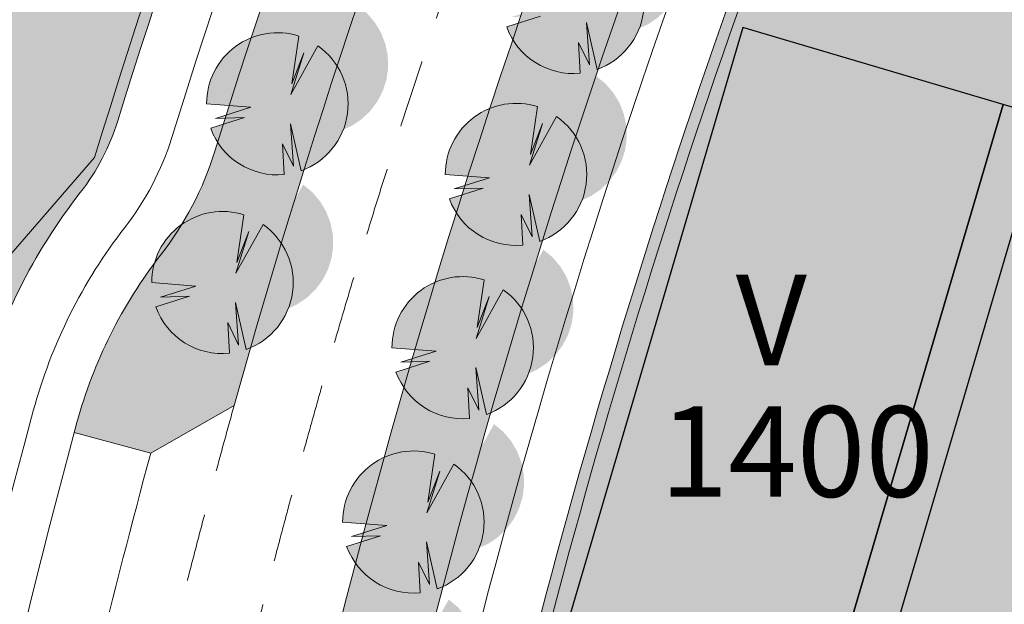
# Model space of a CAD drawing. Units: millimetres. Extents: x 25498449043 to 25499588662, y 6680873574 to 6682132685.
# Drawn here: x 25498688811 to 25498732342, y 6681643903 to 6681669726 of the extents above; entities that cross this region are included whole.
import ezdxf

# ---------------------------------------------------------------- set-up
doc = ezdxf.new("R2010")
doc.units = ezdxf.units.MM
doc.header["$MEASUREMENT"] = 0
doc.linetypes.add('KL', pattern=[5000, 3000, -2000])
for name, color, linetype, lineweight in [('113 Korttelin raja 1_Pen_No__46', 7, 'Continuous', 18), ('124 Kerrosluku 1_Pen_No__1', 7, 'Continuous', 9), ('125 Rakennusoikeus 1_Pen_No__1', 7, 'Continuous', 9), ('160 Asemakaavatäyte AK 1_Pen_No__46', 7, 'Continuous', 18), ('210 Rakennukset VE1_Pen_No__90', 7, 'Continuous', 25), ('311 Kadun reunaviiva 1_Pen_No__44', 7, 'Continuous', 13), ('312 Kaistaviiva 1_Pen_No__44', 7, 'Continuous', 13), ('532 PUU VIIVA 1_Pen_No__2', 7, 'Continuous', 9), ('793 PUU varjo 1_Pen_No__1', 7, 'Continuous', 9)]:
    doc.layers.add(name, color=color, linetype=linetype, lineweight=lineweight)
for name, color, linetype, lineweight, true_color in [('160 Asemakaavatäyte AK 1_Pen_No__13', 7, 'Continuous', 9, 0xbff38b), ('210 Rakennukset VE1_Pen_No__154', 7, 'Continuous', 9, 0xf5c00a), ('314 Kävely reunaviiva 1_Pen_No__66', 7, 'Continuous', 18, 0xa0a0a0), ('506 Niitty 1_Pen_No__153', 7, 'Continuous', 9, 0xffeb64), ('510 Katuvihreä 1_Pen_No__145', 7, 'Continuous', 9, 0xc5f29f), ('531 PUU täyte 1_Pen_No__142', 7, 'Continuous', 9, 0x63bd1a)]:
    doc.layers.add(name, color=color, linetype=linetype, lineweight=lineweight, true_color=true_color)
doc.layers.add('210 Rakennukset VE1', color=7, linetype='Continuous')
doc.styles.add('GENERATED_STYLE_1', font='ARIALN.TTF')

# ---------------------------------------------------------------- blocks, each defined once
blk = doc.blocks.new('Morph_70', base_point=(25494636580.935841, 6680462274.418275))
at = {"layer": '210 Rakennukset VE1_Pen_No__154', "linetype": 'Continuous', "lineweight": 9, "true_color": 0xf5c00a}
blk.add_hatch(color=40, dxfattribs=at).paths.add_polyline_path([(25498724347.71701, 6681639034.695247), (25498732290.51635, 6681665986.106791), (25498720779.97184, 6681669378.357514), (25498712672.310711, 6681641867.538934)])
at = {"layer": '210 Rakennukset VE1_Pen_No__90', "color": 7, "linetype": 'Continuous', "lineweight": 25, "flags": 128}
for points in [[(25498720779.97184, 6681669378.357514), (25498712672.310711, 6681641867.538934)], [(25498732290.51635, 6681665986.106791), (25498720779.97184, 6681669378.357514)], [(25498724347.71701, 6681639034.695247), (25498732290.51635, 6681665986.106791)], [(25498712672.310711, 6681641867.538934), (25498724347.71701, 6681639034.695247)]]:
    blk.add_lwpolyline(points, dxfattribs=at)
blk = doc.blocks.new('Morph_71', base_point=(25494636580.935841, 6680462274.418275))
at = {"layer": '210 Rakennukset VE1_Pen_No__154', "linetype": 'Continuous', "lineweight": 9, "true_color": 0xf5c00a}
blk.add_hatch(color=40, dxfattribs=at).paths.add_polyline_path([(25498726293.618061, 6681638562.554632), (25498734208.94043, 6681665420.73167), (25498732290.51635, 6681665986.106791), (25498724347.71701, 6681639034.695247)])
at = {"layer": '210 Rakennukset VE1_Pen_No__90', "color": 7, "linetype": 'Continuous', "lineweight": 25, "flags": 128}
for points in [[(25498732290.51635, 6681665986.106791), (25498724347.71701, 6681639034.695247)], [(25498734208.94043, 6681665420.73167), (25498732290.51635, 6681665986.106791)], [(25498726293.618061, 6681638562.554632), (25498734208.94043, 6681665420.73167)], [(25498724347.71701, 6681639034.695247), (25498726293.618061, 6681638562.554632)]]:
    blk.add_lwpolyline(points, dxfattribs=at)

msp = doc.modelspace()

# ---------------------------------------------------------------- hatches: boundary and pattern name
at = {"layer": '160 Asemakaavatäyte AK 1_Pen_No__13', "linetype": 'Continuous', "lineweight": 0, "true_color": 0x5f7945}
msp.add_hatch(color=77, dxfattribs=at).paths.add_polyline_path([(25498704919.29982, 6681585938.448215), (25498708138.43774, 6681582144.411553), (25498751973.305321, 6681578551.087336), (25498753908.72459, 6681602161.216066), (25498776448.96386, 6681611895.705789), (25498767529.990669, 6681632547.614178, -0.1022736022), (25498763432.2117, 6681652371.501048), (25498763432.2117, 6681659689.716199), (25498763432.2117, 6681673510.64292), (25498746455.623779, 6681673510.64292), (25498725021.424469, 6681681995.524076, 0.0433918237), (25498708166.94989, 6681625556.446006)])
at = {"layer": '506 Niitty 1_Pen_No__153', "linetype": 'Continuous', "lineweight": 0, "true_color": 0xbfb04b}
for points in [[(25498601830.236881, 6681707663.517692), (25498604955.262939, 6681691195.375639), (25498611117.24651, 6681671650.70565), (25498621744.019131, 6681630442.611715), (25498623452.423248, 6681613587.084214), (25498622460.842659, 6681605356.735542), (25498614738.621059, 6681584475.214242), (25498611465.379162, 6681576945.829495), (25498612814.001331, 6681572561.510533), (25498673855.568642, 6681569049.941272, -0.0301010543), (25498677977.771431, 6681613065.828836, -0.0320825032), (25498688153.73275, 6681659066.530082), (25498692122.703911, 6681663636.366577, -0.0993330943), (25498760331.292061, 6681790013.674533), (25498661064.38089, 6681823040.595119), (25498655666.407749, 6681823113.875501), (25498650546.69899, 6681818714.989749), (25498640433.781059, 6681799651.248959), (25498621923.28495, 6681771139.760659), (25498606480.822521, 6681744119.133521), (25498602287.437, 6681729465.722019)], [(25498691765.132179, 6681662460.546133, 0.0785016151), (25498693146.878651, 6681665258.826308, -0.0981861064), (25498760840.557819, 6681789844.237616), (25498760331.292061, 6681790013.674533, 0.1001832443)], [(25498673855.568642, 6681569049.941272), (25498674354.89056, 6681569021.216526, -0.025989801), (25498677596.789631, 6681607010.413847, -0.0048549294), (25498678639.322418, 6681614060.617909, -0.0272233299), (25498687001.184151, 6681653109.610169, -0.0993880602), (25498691489.27047, 6681662088.864715, 0.0115732491), (25498691765.132179, 6681662460.546133, -0.0008417731), (25498692122.703911, 6681663636.366577), (25498688153.73275, 6681659066.530082, 0.0320825032), (25498677977.771431, 6681613065.828836, 0.0301010543)]]:
    msp.add_hatch(color=43, dxfattribs=at).paths.add_polyline_path(points)
at = {"layer": '510 Katuvihreä 1_Pen_No__145', "linetype": 'Continuous', "lineweight": 0, "true_color": 0x93b577}
for points in [[(25498691226.394642, 6681651496.894786), (25498693639.682232, 6681650844.175098), (25498694604.997269, 6681650583.087224), (25498698294.011219, 6681652683.892891, -0.111720708), (25498772944.93922, 6681790947.360217), (25498798656.04797, 6681820405.250398, 0.1135244848), (25498802887.78413, 6681828310.233967), (25498803565.301861, 6681830802.577423, -0.1135244565), (25498808537.59013, 6681840090.931137), (25498816412.836472, 6681849113.806976), (25498815659.44228, 6681849771.376132), (25498807535.091419, 6681840463.094732), (25498807535.08345, 6681840463.085595), (25498806259.874779, 6681838873.118324, 0.0693065526), (25498803043.029369, 6681832928.058535, -0.0902434456), (25498800384.462891, 6681828468.550988), (25498773386.814381, 6681797536.638531, 0.0215489107), (25498773117.230511, 6681797549.905094), (25498769931.01368, 6681793577.237226, 0.1042773124), (25498697443.25248, 6681663920.479599, -0.0901569565), (25498695039.716351, 6681659324.025827, 0.0993879415), (25498691343.646271, 6681651929.346304, 0.0003090104)], [(25498778218.344639, 6681786343.970644, 0.1386384296), (25498696982.10746, 6681614708.661992), (25498699275.862591, 6681610106.248588), (25498700263.947079, 6681609952.336135), (25498702240.116058, 6681609644.511231), (25498701806.755428, 6681619054.319296, -0.1348847302), (25498781232.27557, 6681783714.099797), (25498804408.31649, 6681810267.496425), (25498824800.237679, 6681833631.054214, -0.0302707168), (25498827729.787651, 6681836603.61681), (25498829215.795559, 6681837939.27033), (25498825830.263851, 6681840894.192537), (25498778218.7019, 6681786344.37996)], [(25498707562.281872, 6681625097.825051, 0.0604699004), (25498706587.29697, 6681613087.415645), (25498707138.644329, 6681613012.173517), (25498708166.94989, 6681625556.446006, -0.0433918237), (25498725021.424469, 6681681995.524076), (25498746455.623779, 6681673510.64292), (25498763432.2117, 6681673510.64292), (25498763432.2117, 6681659689.716199), (25498763432.2117, 6681652371.4913, 0.1022735046), (25498767529.98687, 6681632547.622954), (25498776250.725182, 6681612354.728037), (25498776709.747429, 6681612552.966721), (25498767989.009121, 6681632745.861638, -0.1022735046), (25498763932.2117, 6681652371.489392), (25498763932.2117, 6681674010.64292), (25498755432.2117, 6681674010.64292), (25498749125.822239, 6681674010.64292, -0.0945124084), (25498744156.908279, 6681674958.356514), (25498724740.900089, 6681682644.322272, 0.0441799294)]]:
    msp.add_hatch(color=73, dxfattribs=at).paths.add_polyline_path(points)
at = {"layer": '531 PUU täyte 1_Pen_No__142', "linetype": 'Continuous', "lineweight": 9, "true_color": 0x63bd1a}
for points in [[(25498710162.568958, 6681670483.406344), (25498712117.388748, 6681670333.632537), (25498710550.933048, 6681669844.26147), (25498711830.166191, 6681669882.505782), (25498710340.937031, 6681669410.539495), (25498710556.908249, 6681668941.209857), (25498710847.085781, 6681668513.762926), (25498711203.57605, 6681668139.826349), (25498711616.68161, 6681667829.572155), (25498712075.164959, 6681667591.440048), (25498712566.554161, 6681667431.907827), (25498713077.482182, 6681667355.315178), (25498713594.05048, 6681667363.745615), (25498713520.720779, 6681668716.444578), (25498713996.82341, 6681667727.555993), (25498713871.944031, 6681669606.99065), (25498714337.76009, 6681667530.715077), (25498714816.752369, 6681667748.602421), (25498715252.511909, 6681668043.597529), (25498715632.741089, 6681668407.375303), (25498715946.709389, 6681668829.669513), (25498716185.556278, 6681669298.56253), (25498716342.54121, 6681669800.821653), (25498716413.233891, 6681670322.272552), (25498716395.63929, 6681670848.199284), (25498716290.25396, 6681671363.759588), (25498716100.051979, 6681671854.40376), (25498715830.401081, 6681672306.285256), (25498715488.91111, 6681672706.65146), (25498715085.219318, 6681673044.203578), (25498713886.773449, 6681670897.150735), (25498714458.096611, 6681672741.463066), (25498713925.798271, 6681671371.692374), (25498714237.18251, 6681673480.613017), (25498713715.533352, 6681673597.228146), (25498713181.652729, 6681673623.466006), (25498712651.082741, 6681673558.562774), (25498712139.2691, 6681673404.407882), (25498711661.111469, 6681673165.489015), (25498711230.52977, 6681672848.76147), (25498710860.05888, 6681672463.445671), (25498710560.483799, 6681672020.758753), (25498710340.5256, 6681671533.588013), (25498710206.587601, 6681671016.115739)], [(25498697076.764359, 6681666007.808228), (25498699031.58416, 6681665858.034421), (25498697465.128448, 6681665368.663354), (25498698744.361591, 6681665406.907665), (25498697255.132431, 6681664934.94138), (25498697471.103649, 6681664465.611741), (25498697761.281181, 6681664038.16481), (25498698117.77145, 6681663664.228233), (25498698530.877022, 6681663353.974039), (25498698989.360359, 6681663115.841931), (25498699480.749569, 6681662956.309711), (25498699991.677589, 6681662879.717062), (25498700508.24588, 6681662888.147498), (25498700434.91618, 6681664240.846461), (25498700911.018822, 6681663251.957876), (25498700786.139431, 6681665131.392534), (25498701251.95549, 6681663055.116961), (25498701730.947769, 6681663273.004305), (25498702166.70731, 6681663567.999413), (25498702546.936489, 6681663931.777186), (25498702860.9048, 6681664354.071397), (25498703099.75169, 6681664822.964413), (25498703256.73661, 6681665325.223537), (25498703327.429298, 6681665846.674437), (25498703309.834702, 6681666372.601168), (25498703204.44936, 6681666888.161472), (25498703014.247391, 6681667378.805644), (25498702744.596489, 6681667830.68714), (25498702403.10651, 6681668231.053344), (25498701999.414719, 6681668568.605462), (25498700800.968861, 6681666421.552619), (25498701372.292019, 6681668265.864949), (25498700839.993671, 6681666896.094258), (25498701151.377911, 6681669005.014901), (25498700629.728748, 6681669121.63003), (25498700095.848141, 6681669147.86789), (25498699565.278141, 6681669082.964658), (25498699053.4645, 6681668928.809766), (25498698575.30687, 6681668689.890899), (25498698144.72517, 6681668373.163354), (25498697774.254292, 6681667987.847554), (25498697474.679199, 6681667545.160636), (25498697254.721001, 6681667057.989896), (25498697120.783009, 6681666540.517623)], [(25498707628.11097, 6681662888.265509), (25498709582.930771, 6681662738.491701), (25498708016.47506, 6681662249.120635), (25498709295.708199, 6681662287.364946), (25498707806.479038, 6681661815.39866), (25498708022.45026, 6681661346.069021), (25498708312.627789, 6681660918.622091), (25498708669.118061, 6681660544.685514), (25498709082.223629, 6681660234.431319), (25498709540.70697, 6681659996.299212), (25498710032.09618, 6681659836.766993), (25498710543.0242, 6681659760.174343), (25498711059.592491, 6681659768.604779), (25498710986.262791, 6681661121.303742), (25498711462.365429, 6681660132.415157), (25498711337.48605, 6681662011.849814), (25498711803.302101, 6681659935.574243), (25498712282.29438, 6681660153.461585), (25498712718.053921, 6681660448.456694), (25498713098.2831, 6681660812.234468), (25498713412.251411, 6681661234.528677), (25498713651.098289, 6681661703.421694), (25498713808.083221, 6681662205.680818), (25498713878.775909, 6681662727.131718), (25498713861.181309, 6681663253.058448), (25498713755.795971, 6681663768.618752), (25498713565.594002, 6681664259.262924), (25498713295.9431, 6681664711.144421), (25498712954.453121, 6681665111.510625), (25498712550.76133, 6681665449.062743), (25498711352.315472, 6681663302.0099), (25498711923.63863, 6681665146.32223), (25498711391.340279, 6681663776.551538), (25498711702.724529, 6681665885.472181), (25498711181.075359, 6681666002.087311), (25498710647.19474, 6681666028.325171), (25498710116.62476, 6681665963.421939), (25498709604.811111, 6681665809.267047), (25498709126.653481, 6681665570.34818), (25498708696.071781, 6681665253.620634), (25498708325.600899, 6681664868.304835), (25498708026.02581, 6681664425.617917), (25498707806.067612, 6681663938.447177), (25498707672.12962, 6681663420.974903)], [(25498694649.055321, 6681658111.930636), (25498696603.875118, 6681657962.15683), (25498695037.419411, 6681657472.785763), (25498696316.65255, 6681657511.030074), (25498694827.423389, 6681657039.063788), (25498695043.394611, 6681656569.73415), (25498695333.57214, 6681656142.287219), (25498695690.062408, 6681655768.350642), (25498696103.16798, 6681655458.096447), (25498696561.651321, 6681655219.96434), (25498697053.04052, 6681655060.43212), (25498697563.96854, 6681654983.839471), (25498698080.536839, 6681654992.269907), (25498698007.207142, 6681656344.96887), (25498698483.30978, 6681655356.080285), (25498698358.430389, 6681657235.514942), (25498698824.246449, 6681655159.23937), (25498699303.238731, 6681655377.126713), (25498699738.998268, 6681655672.121821), (25498700119.227451, 6681656035.899595), (25498700433.195759, 6681656458.193805), (25498700672.042641, 6681656927.086822), (25498700829.027569, 6681657429.345945), (25498700899.720261, 6681657950.796845), (25498700882.12566, 6681658476.723576), (25498700776.740318, 6681658992.28388), (25498700586.538349, 6681659482.928053), (25498700316.88744, 6681659934.809548), (25498699975.397469, 6681660335.175753), (25498699571.705681, 6681660672.727871), (25498698373.259819, 6681658525.675028), (25498698944.58297, 6681660369.987358), (25498698412.28463, 6681659000.216666), (25498698723.668869, 6681661109.13731), (25498698202.019711, 6681661225.752439), (25498697668.139099, 6681661251.990298), (25498697137.569099, 6681661187.087067), (25498696625.755459, 6681661032.932175), (25498696147.597832, 6681660794.013308), (25498695717.016129, 6681660477.285762), (25498695346.54525, 6681660091.969963), (25498695046.970161, 6681659649.283045), (25498694827.011959, 6681659162.112305), (25498694693.073971, 6681658644.640031)], [(25498705269.570068, 6681655236.669177), (25498707224.38987, 6681655086.89537), (25498705657.934158, 6681654597.524303), (25498706937.167301, 6681654635.768615), (25498705447.938141, 6681654163.802329), (25498705663.909359, 6681653694.472691), (25498705954.086891, 6681653267.02576), (25498706310.57716, 6681652893.089183), (25498706723.682732, 6681652582.834989), (25498707182.166069, 6681652344.702881), (25498707673.555271, 6681652185.170661), (25498708184.483299, 6681652108.578012), (25498708701.05159, 6681652117.008448), (25498708627.721889, 6681653469.707411), (25498709103.824532, 6681652480.818826), (25498708978.945141, 6681654360.253483), (25498709444.7612, 6681652283.977911), (25498709923.753479, 6681652501.865254), (25498710359.51302, 6681652796.860363), (25498710739.742199, 6681653160.638136), (25498711053.71051, 6681653582.932345), (25498711292.5574, 6681654051.825362), (25498711449.54232, 6681654554.084487), (25498711520.235008, 6681655075.535386), (25498711502.640411, 6681655601.462116), (25498711397.25507, 6681656117.022422), (25498711207.053101, 6681656607.666594), (25498710937.402191, 6681657059.548089), (25498710595.91222, 6681657459.914293), (25498710192.220428, 6681657797.466412), (25498708993.77457, 6681655650.413568), (25498709565.097721, 6681657494.725899), (25498709032.799381, 6681656124.955207), (25498709344.183632, 6681658233.875851), (25498708822.534458, 6681658350.490979), (25498708288.653851, 6681658376.72884), (25498707758.083851, 6681658311.825607), (25498707246.27021, 6681658157.670715), (25498706768.112579, 6681657918.751848), (25498706337.53088, 6681657602.024303), (25498705967.060001, 6681657216.708504), (25498705667.484909, 6681656774.021585), (25498705447.526711, 6681656286.850845), (25498705313.588718, 6681655769.378572)], [(25498703088.202019, 6681647532.691307), (25498705043.02182, 6681647382.9175), (25498703476.566109, 6681646893.546433), (25498704755.799252, 6681646931.790745), (25498703266.570099, 6681646459.824458), (25498703482.541309, 6681645990.494821), (25498703772.718842, 6681645563.04789), (25498704129.20911, 6681645189.111313), (25498704542.314678, 6681644878.857118), (25498705000.798019, 6681644640.725011), (25498705492.187229, 6681644481.192791), (25498706003.11525, 6681644404.600142), (25498706519.68354, 6681644413.030578), (25498706446.35384, 6681645765.729541), (25498706922.456478, 6681644776.840956), (25498706797.577099, 6681646656.275613), (25498707263.39315, 6681644580.000041), (25498707742.385429, 6681644797.887383), (25498708178.14497, 6681645092.882492), (25498708558.374149, 6681645456.660266), (25498708872.342461, 6681645878.954475), (25498709111.18935, 6681646347.847492), (25498709268.174271, 6681646850.106616), (25498709338.866959, 6681647371.557516), (25498709321.272362, 6681647897.484246), (25498709215.88702, 6681648413.044551), (25498709025.685051, 6681648903.688723), (25498708756.034149, 6681649355.570219), (25498708414.54417, 6681649755.936423), (25498708010.852379, 6681650093.488542), (25498706812.406521, 6681647946.435699), (25498707383.729679, 6681649790.748029), (25498706851.431332, 6681648420.977337), (25498707162.815578, 6681650529.897981), (25498706641.166409, 6681650646.513109), (25498706107.285801, 6681650672.750969), (25498705576.715809, 6681650607.847737), (25498705064.902161, 6681650453.692845), (25498704586.74453, 6681650214.773978), (25498704156.16283, 6681649898.046432), (25498703785.691952, 6681649512.730634), (25498703486.116859, 6681649070.043715), (25498703266.158661, 6681648582.872975), (25498703132.220669, 6681648065.400702)]]:
    msp.add_hatch(color=72, dxfattribs=at).paths.add_polyline_path(points)
at = {"layer": '793 PUU varjo 1_Pen_No__1', "linetype": 'Continuous', "lineweight": 0, "true_color": 0x000000}
for points in [[(25498711934.536499, 6681672255.373895), (25498713889.356312, 6681672105.600087), (25498712322.9006, 6681671616.229022), (25498713602.133732, 6681671654.473332), (25498712112.904579, 6681671182.507048), (25498712328.875801, 6681670713.17741), (25498712619.053329, 6681670285.730479), (25498712975.543598, 6681669911.793902), (25498713388.64917, 6681669601.539707), (25498713847.132511, 6681669363.4076), (25498714338.521709, 6681669203.87538), (25498714849.44973, 6681669127.282729), (25498715366.018021, 6681669135.713164), (25498715292.688332, 6681670488.412129), (25498715768.79097, 6681669499.523546), (25498715643.911579, 6681671378.958202), (25498716109.727638, 6681669302.68263), (25498716588.719921, 6681669520.569974), (25498717024.479462, 6681669815.565084), (25498717404.708641, 6681670179.342858), (25498717718.676941, 6681670601.637068), (25498717957.52383, 6681671070.530086), (25498718114.508759, 6681671572.789209), (25498718185.201439, 6681672094.240109), (25498718167.606838, 6681672620.166841), (25498718062.2215, 6681673135.727143), (25498717872.01952, 6681673626.371315), (25498717602.368622, 6681674078.25281), (25498717260.878651, 6681674478.619015), (25498716857.186859, 6681674816.171131), (25498715658.741001, 6681672669.118287), (25498716230.064171, 6681674513.430617), (25498715697.765808, 6681673143.659925), (25498716009.15007, 6681675252.580568), (25498715487.5009, 6681675369.195698), (25498714953.620289, 6681675395.433558), (25498714423.050289, 6681675330.530327), (25498713911.236641, 6681675176.375435), (25498713433.079021, 6681674937.456569), (25498713002.497318, 6681674620.729022), (25498712632.026428, 6681674235.413223), (25498712332.451351, 6681673792.726305), (25498712112.493141, 6681673305.555565), (25498711978.555149, 6681672788.08329)], [(25498698848.731911, 6681667779.775779), (25498700803.551708, 6681667630.00197), (25498699237.096001, 6681667140.630905), (25498700516.32914, 6681667178.875216), (25498699027.099991, 6681666706.908932), (25498699243.071209, 6681666237.579293), (25498699533.24873, 6681665810.132363), (25498699889.738998, 6681665436.195786), (25498700302.84457, 6681665125.941591), (25498700761.327919, 6681664887.809484), (25498701252.71711, 6681664728.277264), (25498701763.64513, 6681664651.684613), (25498702280.213428, 6681664660.115048), (25498702206.883732, 6681666012.814013), (25498702682.98637, 6681665023.92543), (25498702558.106979, 6681666903.360086), (25498703023.92305, 6681664827.084514), (25498703502.915321, 6681665044.971858), (25498703938.67487, 6681665339.966968), (25498704318.904049, 6681665703.744742), (25498704632.872349, 6681666126.038952), (25498704871.719231, 6681666594.93197), (25498705028.704159, 6681667097.191093), (25498705099.396839, 6681667618.641993), (25498705081.80225, 6681668144.568725), (25498704976.416908, 6681668660.129027), (25498704786.214931, 6681669150.773199), (25498704516.56403, 6681669602.654695), (25498704175.074051, 6681670003.020899), (25498703771.382259, 6681670340.573014), (25498702572.936409, 6681668193.52017), (25498703144.259571, 6681670037.832501), (25498702611.961208, 6681668668.06181), (25498702923.34547, 6681670776.982451), (25498702401.696301, 6681670893.597582), (25498701867.815689, 6681670919.835443), (25498701337.245701, 6681670854.93221), (25498700825.432049, 6681670700.777318), (25498700347.274429, 6681670461.858452), (25498699916.692719, 6681670145.130906), (25498699546.22184, 6681669759.815107), (25498699246.646751, 6681669317.128189), (25498699026.688549, 6681668829.957449), (25498698892.750549, 6681668312.485174)], [(25498709400.078522, 6681664660.23306), (25498711354.898319, 6681664510.459251), (25498709788.442612, 6681664021.088186), (25498711067.675751, 6681664059.332497), (25498709578.446602, 6681663587.366213), (25498709794.41782, 6681663118.036574), (25498710084.595341, 6681662690.589643), (25498710441.085609, 6681662316.653067), (25498710854.191181, 6681662006.398872), (25498711312.674519, 6681661768.266765), (25498711804.063721, 6681661608.734544), (25498712314.991741, 6681661532.141893), (25498712831.56004, 6681661540.572329), (25498712758.230339, 6681662893.271294), (25498713234.332981, 6681661904.38271), (25498713109.45359, 6681663783.817368), (25498713575.269661, 6681661707.541794), (25498714054.261929, 6681661925.429139), (25498714490.021481, 6681662220.424249), (25498714870.25066, 6681662584.202023), (25498715184.21896, 6681663006.496233), (25498715423.065842, 6681663475.38925), (25498715580.05077, 6681663977.648375), (25498715650.74345, 6681664499.099274), (25498715633.148849, 6681665025.026006), (25498715527.763519, 6681665540.586308), (25498715337.561539, 6681666031.23048), (25498715067.910641, 6681666483.111976), (25498714726.42067, 6681666883.478179), (25498714322.72887, 6681667221.030295), (25498713124.28302, 6681665073.977451), (25498713695.60619, 6681666918.289783), (25498713163.307819, 6681665548.519091), (25498713474.692081, 6681667657.439733), (25498712953.042919, 6681667774.054862), (25498712419.1623, 6681667800.292724), (25498711888.592312, 6681667735.389491), (25498711376.77866, 6681667581.234599), (25498710898.62104, 6681667342.315733), (25498710468.03933, 6681667025.588187), (25498710097.568451, 6681666640.272388), (25498709797.993359, 6681666197.585469), (25498709578.03516, 6681665710.41473), (25498709444.09716, 6681665192.942455)], [(25498696421.022869, 6681659883.898188), (25498698375.84267, 6681659734.124379), (25498696809.386959, 6681659244.753314), (25498698088.62009, 6681659282.997625), (25498696599.390949, 6681658811.031341), (25498696815.36216, 6681658341.701702), (25498697105.539688, 6681657914.254771), (25498697462.029961, 6681657540.318194), (25498697875.135529, 6681657230.064), (25498698333.61887, 6681656991.931893), (25498698825.008072, 6681656832.399672), (25498699335.936089, 6681656755.807021), (25498699852.504391, 6681656764.237457), (25498699779.17469, 6681658116.936422), (25498700255.277328, 6681657128.047839), (25498700130.397942, 6681659007.482495), (25498700596.214001, 6681656931.206922), (25498701075.20628, 6681657149.094267), (25498701510.96582, 6681657444.089376), (25498701891.195, 6681657807.86715), (25498702205.163311, 6681658230.161361), (25498702444.010189, 6681658699.054379), (25498702600.995121, 6681659201.313502), (25498702671.687801, 6681659722.764401), (25498702654.093201, 6681660248.691133), (25498702548.70787, 6681660764.251436), (25498702358.50589, 6681661254.895608), (25498702088.85498, 6681661706.777103), (25498701747.365009, 6681662107.143307), (25498701343.673222, 6681662444.695423), (25498700145.227371, 6681660297.642579), (25498700716.550529, 6681662141.95491), (25498700184.252171, 6681660772.184218), (25498700495.636429, 6681662881.10486), (25498699973.987259, 6681662997.71999), (25498699440.106651, 6681663023.957851), (25498698909.536659, 6681662959.054619), (25498698397.723011, 6681662804.899727), (25498697919.56538, 6681662565.980861), (25498697488.983681, 6681662249.253315), (25498697118.512791, 6681661863.937515), (25498696818.93771, 6681661421.250598), (25498696598.979511, 6681660934.079858), (25498696465.041512, 6681660416.607583)], [(25498707041.537621, 6681657008.636728), (25498708996.357422, 6681656858.86292), (25498707429.901711, 6681656369.491855), (25498708709.13485, 6681656407.736166), (25498707219.905701, 6681655935.769881), (25498707435.876911, 6681655466.440243), (25498707726.05444, 6681655038.993312), (25498708082.544708, 6681654665.056735), (25498708495.65028, 6681654354.802541), (25498708954.133629, 6681654116.670434), (25498709445.52282, 6681653957.138212), (25498709956.45084, 6681653880.545563), (25498710473.019138, 6681653888.975998), (25498710399.689442, 6681655241.674963), (25498710875.79208, 6681654252.78638), (25498710750.912689, 6681656132.221036), (25498711216.72876, 6681654055.945463), (25498711695.721031, 6681654273.832808), (25498712131.480579, 6681654568.827917), (25498712511.709751, 6681654932.605692), (25498712825.678059, 6681655354.899901), (25498713064.52494, 6681655823.792919), (25498713221.509869, 6681656326.052043), (25498713292.202549, 6681656847.502942), (25498713274.60796, 6681657373.429674), (25498713169.222618, 6681657888.989977), (25498712979.020641, 6681658379.634149), (25498712709.36974, 6681658831.515644), (25498712367.879761, 6681659231.881847), (25498711964.187969, 6681659569.433964), (25498710765.742119, 6681657422.38112), (25498711337.065281, 6681659266.693451), (25498710804.766918, 6681657896.922759), (25498711116.15118, 6681660005.843401), (25498710594.50201, 6681660122.45853), (25498710060.621399, 6681660148.696392), (25498709530.051411, 6681660083.793159), (25498709018.237759, 6681659929.638268), (25498708540.080139, 6681659690.719401), (25498708109.498428, 6681659373.991856), (25498707739.02755, 6681658988.676057), (25498707439.452461, 6681658545.989139), (25498707219.494259, 6681658058.818398), (25498707085.556259, 6681657541.346124)], [(25498704860.169571, 6681649304.658858), (25498706814.989368, 6681649154.88505), (25498705248.533661, 6681648665.513985), (25498706527.7668, 6681648703.758295), (25498705038.537651, 6681648231.792011), (25498705254.508869, 6681647762.462373), (25498705544.68639, 6681647335.015442), (25498705901.176659, 6681646961.078865), (25498706314.28223, 6681646650.824671), (25498706772.765579, 6681646412.692563), (25498707264.15477, 6681646253.160342), (25498707775.08279, 6681646176.567692), (25498708291.651089, 6681646184.998128), (25498708218.321388, 6681647537.697092), (25498708694.42403, 6681646548.808509), (25498708569.54464, 6681648428.243166), (25498709035.36071, 6681646351.967592), (25498709514.352982, 6681646569.854938), (25498709950.11253, 6681646864.850047), (25498710330.341709, 6681647228.627821), (25498710644.310009, 6681647650.922031), (25498710883.156891, 6681648119.815048), (25498711040.141819, 6681648622.074173), (25498711110.834499, 6681649143.525072), (25498711093.23991, 6681649669.451804), (25498710987.854568, 6681650185.012107), (25498710797.652592, 6681650675.656279), (25498710528.00169, 6681651127.537774), (25498710186.511711, 6681651527.903977), (25498709782.81992, 6681651865.456094), (25498708584.374069, 6681649718.40325), (25498709155.697239, 6681651562.715581), (25498708623.398869, 6681650192.944889), (25498708934.783131, 6681652301.865531), (25498708413.133961, 6681652418.48066), (25498707879.253349, 6681652444.718522), (25498707348.683361, 6681652379.815289), (25498706836.869709, 6681652225.660398), (25498706358.71209, 6681651986.741531), (25498705928.130379, 6681651670.013986), (25498705557.6595, 6681651284.698186), (25498705258.084412, 6681650842.011268), (25498705038.126209, 6681650354.840528), (25498704904.18821, 6681649837.368254)], [(25498702857.135799, 6681641552.401296), (25498704811.955601, 6681641402.627487), (25498703245.499889, 6681640913.256422), (25498704524.733028, 6681640951.500733), (25498703035.50388, 6681640479.534449), (25498703251.475101, 6681640010.20481), (25498703541.65263, 6681639582.75788), (25498703898.142891, 6681639208.821303), (25498704311.248459, 6681638898.567108), (25498704769.731812, 6681638660.435001), (25498705261.12101, 6681638500.902781), (25498705772.04903, 6681638424.31013), (25498706288.617321, 6681638432.740565), (25498706215.287621, 6681639785.43953), (25498706691.390259, 6681638796.550947), (25498706566.510872, 6681640675.985603), (25498707032.326939, 6681638599.710031), (25498707511.31921, 6681638817.597375), (25498707947.078758, 6681639112.592484), (25498708327.307941, 6681639476.370259), (25498708641.276241, 6681639898.664469), (25498708880.123131, 6681640367.557487), (25498709037.108059, 6681640869.81661), (25498709107.800739, 6681641391.267509), (25498709090.206139, 6681641917.194242), (25498708984.820801, 6681642432.754544), (25498708794.61882, 6681642923.398716), (25498708524.967918, 6681643375.280211), (25498708183.477951, 6681643775.646416), (25498707779.786152, 6681644113.198531), (25498706581.340302, 6681641966.145687), (25498707152.663471, 6681643810.458018), (25498706620.365101, 6681642440.687326), (25498706931.749359, 6681644549.607968), (25498706410.100201, 6681644666.223099), (25498705876.219582, 6681644692.460959), (25498705345.64959, 6681644627.557727), (25498704833.835941, 6681644473.402835), (25498704355.678322, 6681644234.483969), (25498703925.096611, 6681643917.756423), (25498703554.625729, 6681643532.440624), (25498703255.05064, 6681643089.753706), (25498703035.092442, 6681642602.582966), (25498702901.154449, 6681642085.110691)]]:
    msp.add_hatch(color=18, dxfattribs=at).paths.add_polyline_path(points)

# ---------------------------------------------------------------- linework, layer by layer
at = {"layer": '113 Korttelin raja 1_Pen_No__46', "color": 7, "linetype": 'Continuous', "lineweight": 18}
msp.add_line((25498688153.73275, 6681659066.530082), (25498692122.703911, 6681663636.366577), dxfattribs=at)
msp.add_lwpolyline([(25498704919.29982, 6681585938.448215), (25498708138.43774, 6681582144.411553), (25498751973.305321, 6681578551.087336), (25498753908.72459, 6681602161.216066), (25498776448.96386, 6681611895.705789), (25498767529.98687, 6681632547.622954, -0.1022735046), (25498763432.2117, 6681652371.4913), (25498763432.2117, 6681659689.716199), (25498763432.2117, 6681673510.64292), (25498746455.623779, 6681673510.64292), (25498725021.424469, 6681681995.524076, 0.0433918237), (25498708166.94989, 6681625556.446006)], format="xyb", close=True, dxfattribs=at)
msp.add_arc((25499041153.09573, 6681556852.540147), 365000, 138.88525480866, 162.98881234454, dxfattribs=at)
at = {"layer": '160 Asemakaavatäyte AK 1_Pen_No__46', "color": 7, "linetype": 'Continuous', "lineweight": 18, "flags": 128}
msp.add_lwpolyline([(25498704919.29982, 6681585938.448215), (25498708138.43774, 6681582144.411553), (25498751973.305321, 6681578551.087336), (25498753908.72459, 6681602161.216066), (25498776448.96386, 6681611895.705789), (25498767529.990669, 6681632547.614178, -0.1022736022), (25498763432.2117, 6681652371.501048), (25498763432.2117, 6681659689.716199), (25498763432.2117, 6681673510.64292), (25498746455.623779, 6681673510.64292), (25498725021.424469, 6681681995.524076, 0.0433918237), (25498708166.94989, 6681625556.446006)], format="xyb", close=True, dxfattribs=at)
at = {"layer": '311 Kadun reunaviiva 1_Pen_No__44', "color": 7, "linetype": 'Continuous', "lineweight": 13}
msp.add_line((25498694604.997269, 6681650583.087224), (25498698294.011219, 6681652683.892891), dxfattribs=at)
for radius, start, end in [(356000, 138.88529765337, 164.38397517726), (349000, 138.88529926456, 170.45763357316), (359000, 164.86537742387, 167.94342283683)]:
    msp.add_arc((25499041153.09573, 6681556852.540147), radius, start, end, dxfattribs=at)
at = {"layer": '312 Kaistaviiva 1_Pen_No__44', "color": 7, "linetype": 'KL', "lineweight": 13}
for radius, start, end in [(352500, 138.88529908877, 170.17277913746), (356000, 164.38397517726, 168.64943676635)]:
    msp.add_arc((25499041153.09573, 6681556852.540147), radius, start, end, dxfattribs=at)
at = {"layer": '314 Kävely reunaviiva 1_Pen_No__66', "color": 253, "linetype": 'Continuous', "lineweight": 18, "true_color": 0xa0a0a0}
msp.add_line((25498694604.997269, 6681650583.087224), (25498691226.394642, 6681651496.894786), dxfattribs=at)
for centre, radius, start, end in [((25499041153.09573, 6681556852.540147), 362000, 138.88529700375, 162.697835468), ((25499041153.09573, 6681556852.540147), 360000, 138.8852976101, 162.69783442223), ((25499041153.09573, 6681556852.540147), 364500, 140.26713465209, 162.69783589102), ((25499041153.09573, 6681556852.540147), 345000, 138.88529910559, 169.61305611203), ((25499041153.09573, 6681556852.540147), 343000, 138.88529992987, 168.43808871739), ((25499041153.09573, 6681556852.540147), 340500, 158.31937477356, 168.43808871739), ((25498683599.385841, 6681668232.944834), 10000, 322.0910678409, 342.6978344222), ((25498683599.385841, 6681668232.944834), 12500, 322.0910678409, 342.6978009969), ((25498683599.385841, 6681668232.944834), 14500, 322.0910678409, 342.6978201346), ((25498711608.470879, 6681646421.453472), 25500, 142.0910678408, 164.7945566095), ((25498711608.470879, 6681646421.453472), 23000, 142.0910678409, 164.7945566095), ((25498711608.470879, 6681646421.453472), 21000, 142.0910678409, 164.7945410112), ((25499041153.09573, 6681556852.540147), 364500, 164.79455660949, 180.63852457206), ((25499041153.09573, 6681556852.540147), 362500, 164.79455570586, 180.57908685902)]:
    msp.add_arc(centre, radius, start, end, dxfattribs=at)
at = {"layer": '532 PUU VIIVA 1_Pen_No__2', "color": 7, "linetype": 'Continuous', "lineweight": 9}
for p, q in [((25498710340.937031, 6681669410.539495), (25498711830.166191, 6681669882.505782)), ((25498714337.76009, 6681667530.715078), (25498713871.944031, 6681669606.99065)), ((25498713871.944031, 6681669606.99065), (25498713996.82341, 6681667727.555993)), ((25498701151.377918, 6681669005.0149), (25498700839.993671, 6681666896.094258)), ((25498700800.968861, 6681666421.552619), (25498701999.414719, 6681668568.605462)), ((25498713996.82341, 6681667727.555993), (25498713520.720779, 6681668716.444578)), ((25498713520.720779, 6681668716.444578), (25498713594.05048, 6681667363.745615)), ((25498701372.292019, 6681668265.864949), (25498700800.968861, 6681666421.552619)), ((25498700839.993671, 6681666896.094258), (25498701372.292019, 6681668265.864949)), ((25498699031.58416, 6681665858.034421), (25498697076.764359, 6681666007.808228)), ((25498697465.128448, 6681665368.663354), (25498699031.58416, 6681665858.034421)), ((25498711702.724529, 6681665885.472181), (25498711391.340279, 6681663776.551538)), ((25498697255.132431, 6681664934.941379), (25498698744.361591, 6681665406.907665)), ((25498698744.361591, 6681665406.907665), (25498697465.128448, 6681665368.663354)), ((25498711352.315472, 6681663302.0099), (25498712550.76133, 6681665449.062743)), ((25498701251.95549, 6681663055.116962), (25498700786.139431, 6681665131.392534)), ((25498700786.139431, 6681665131.392534), (25498700911.018822, 6681663251.957876)), ((25498711923.63863, 6681665146.32223), (25498711352.315472, 6681663302.0099)), ((25498711391.340279, 6681663776.551538), (25498711923.63863, 6681665146.32223)), ((25498700911.018822, 6681663251.957876), (25498700434.91618, 6681664240.846461)), ((25498700434.91618, 6681664240.846461), (25498700508.24588, 6681662888.147498)), ((25498709582.930771, 6681662738.491701), (25498707628.11097, 6681662888.265509)), ((25498708016.47506, 6681662249.120635), (25498709582.930771, 6681662738.491701)), ((25498707806.479038, 6681661815.398659), (25498709295.708199, 6681662287.364946)), ((25498709295.708199, 6681662287.364946), (25498708016.47506, 6681662249.120635)), ((25498711803.302101, 6681659935.574244), (25498711337.48605, 6681662011.849814)), ((25498711337.48605, 6681662011.849814), (25498711462.365429, 6681660132.415157)), ((25498698723.66888, 6681661109.137309), (25498698412.28463, 6681659000.216666)), ((25498711462.365429, 6681660132.415157), (25498710986.262791, 6681661121.303742)), ((25498710986.262791, 6681661121.303742), (25498711059.592491, 6681659768.604779)), ((25498698373.259819, 6681658525.675028), (25498699571.705681, 6681660672.727871)), ((25498698944.58297, 6681660369.987358), (25498698373.259819, 6681658525.675028)), ((25498698412.28463, 6681659000.216666), (25498698944.58297, 6681660369.987358)), ((25498696603.875118, 6681657962.15683), (25498694649.055321, 6681658111.930636)), ((25498695037.419411, 6681657472.785763), (25498696603.875118, 6681657962.15683)), ((25498709344.18364, 6681658233.87585), (25498709032.799381, 6681656124.955207)), ((25498694827.423389, 6681657039.063787), (25498696316.65255, 6681657511.030074)), ((25498696316.65255, 6681657511.030074), (25498695037.419411, 6681657472.785763)), ((25498708993.77457, 6681655650.413568), (25498710192.220428, 6681657797.466412)), ((25498698824.246449, 6681655159.239371), (25498698358.430389, 6681657235.514942)), ((25498698358.430389, 6681657235.514942), (25498698483.30978, 6681655356.080285)), ((25498709565.097721, 6681657494.725899), (25498708993.77457, 6681655650.413568)), ((25498709032.799381, 6681656124.955207), (25498709565.097721, 6681657494.725899)), ((25498698483.30978, 6681655356.080285), (25498698007.207142, 6681656344.96887)), ((25498698007.207142, 6681656344.96887), (25498698080.536839, 6681654992.269907)), ((25498707224.38987, 6681655086.89537), (25498705269.570068, 6681655236.669177)), ((25498705657.934158, 6681654597.524303), (25498707224.38987, 6681655086.89537)), ((25498705447.938141, 6681654163.802328), (25498706937.167301, 6681654635.768615)), ((25498706937.167301, 6681654635.768615), (25498705657.934158, 6681654597.524303)), ((25498709444.7612, 6681652283.977912), (25498708978.945141, 6681654360.253483)), ((25498708978.945141, 6681654360.253483), (25498709103.824532, 6681652480.818826)), ((25498709103.824532, 6681652480.818826), (25498708627.721889, 6681653469.707411)), ((25498708627.721889, 6681653469.707411), (25498708701.05159, 6681652117.008448)), ((25498707162.81559, 6681650529.89798), (25498706851.431332, 6681648420.977337)), ((25498706812.406521, 6681647946.435699), (25498708010.852379, 6681650093.488542)), ((25498707383.729679, 6681649790.748029), (25498706812.406521, 6681647946.435699)), ((25498706851.431332, 6681648420.977337), (25498707383.729679, 6681649790.748029)), ((25498705043.02182, 6681647382.9175), (25498703088.202019, 6681647532.691307)), ((25498703476.566109, 6681646893.546433), (25498705043.02182, 6681647382.9175)), ((25498703266.570099, 6681646459.824457), (25498704755.799252, 6681646931.790745)), ((25498704755.799252, 6681646931.790745), (25498703476.566109, 6681646893.546433)), ((25498707263.39315, 6681644580.000042), (25498706797.577099, 6681646656.275613)), ((25498706797.577099, 6681646656.275613), (25498706922.456478, 6681644776.840956)), ((25498706922.456478, 6681644776.840956), (25498706446.35384, 6681645765.729541)), ((25498706446.35384, 6681645765.729541), (25498706519.68354, 6681644413.030578))]:
    msp.add_line(p, q, dxfattribs=at)
for centre, radius, start, end in [((25498713284.825802, 6681670480.871013), 3132.425682, 289.6418895854, 54.9171615815), ((25498713284.825802, 6681670480.871015), 3132.425683, 199.9801242409, 275.6653130049), ((25498700209.570469, 6681666017.112719), 3132.81993, 72.5047878065, 180.1701689763), ((25498700199.02121, 6681666005.272897), 3132.425682, 289.6418895854, 54.9171615815), ((25498710760.91708, 6681662897.569999), 3132.81993, 72.5047878065, 180.1701689763), ((25498710750.367809, 6681662885.730178), 3132.425682, 289.6418895854, 54.9171615815), ((25498700199.02121, 6681666005.272899), 3132.425683, 199.9801242409, 275.6653130049), ((25498710750.367809, 6681662885.730179), 3132.425683, 199.9801242409, 275.6653130049), ((25498697781.861431, 6681658121.235127), 3132.81993, 72.5047878065, 180.1701689763), ((25498697771.31216, 6681658109.395306), 3132.425682, 289.6418895854, 54.9171615815), ((25498708402.376179, 6681655245.973668), 3132.81993, 72.5047878065, 180.1701689763), ((25498708391.82692, 6681655234.133846), 3132.425682, 289.6418895854, 54.9171615815), ((25498697771.31216, 6681658109.395307), 3132.425683, 199.9801242409, 275.6653130049), ((25498708391.82692, 6681655234.133847), 3132.425683, 199.9801242409, 275.6653130049), ((25498706221.008129, 6681647541.995797), 3132.81993, 72.5047878065, 180.1701689763), ((25498706210.45887, 6681647530.155976), 3132.425682, 289.6418895854, 54.9171615815), ((25498706210.45887, 6681647530.155977), 3132.425683, 199.9801242409, 275.6653130049)]:
    msp.add_arc(centre, radius, start, end, dxfattribs=at)

# ---------------------------------------------------------------- block references
at = {"layer": '210 Rakennukset VE1', "linetype": 'Continuous', "lineweight": 0}
for name in ['Morph_70', 'Morph_71']:
    msp.add_blockref(name, (25494636580.935841, 6680462274.418275), dxfattribs=at)

# ---------------------------------------------------------------- texts
at = {"layer": '124 Kerrosluku 1_Pen_No__1', "color": 7, "linetype": 'Continuous', "lineweight": 9, "insert": (25498722039.83078, 6681656457.630744), "char_height": 4000, "attachment_point": 5, "style": 'GENERATED_STYLE_1'}
msp.add_mtext('\\A1;{\\pqc;\\fArial Narrow|b0|i0|c0|p0;\\W1.000000;V}', dxfattribs=at)
at = {"layer": '125 Rakennusoikeus 1_Pen_No__1', "color": 7, "linetype": 'Continuous', "lineweight": 9, "insert": (25498723170.294102, 6681650650.4955), "char_height": 4000, "attachment_point": 5, "style": 'GENERATED_STYLE_1'}
msp.add_mtext('\\A1;{\\pqc;\\fArial Narrow|b0|i0|c0|p0;\\W1.000000;1400}', dxfattribs=at)

doc.saveas('drawing.dxf')
